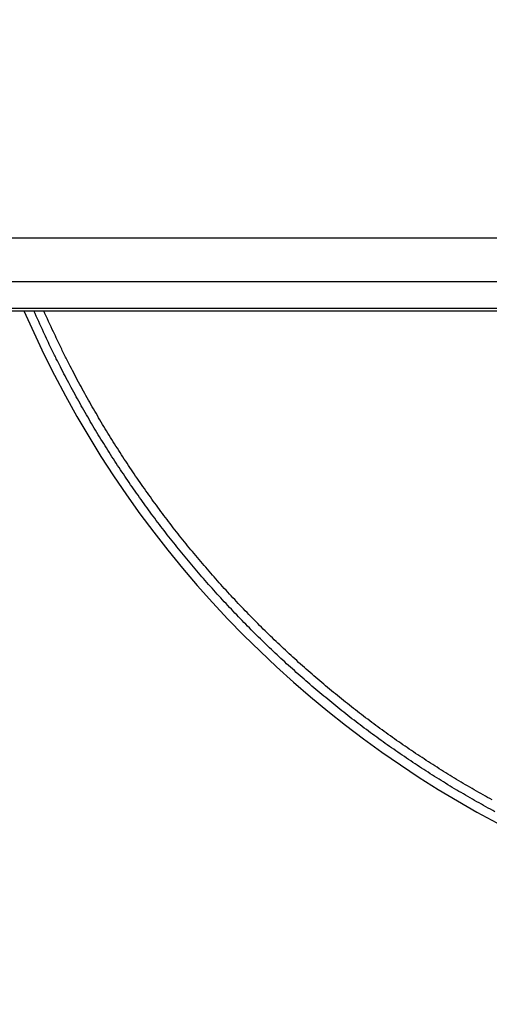
# Model space of a CAD drawing. Extents: x 47 to 841, y 0 to 556.
# Drawn here: x 170 to 192, y 123 to 170 of the extents above; entities that cross this region are included whole.
import ezdxf

# ---------------------------------------------------------------- set-up
doc = ezdxf.new("R2010")
doc.units = 0
doc.linetypes.add('HIDDENNEW0', pattern=[4.5, 1.5, -1.5, 1.5])
for name, color, linetype in [('5', 7, 'CONTINUOUS'), ('MUOTOVIIVAT', 40, 'HIDDENNEW0'), ('TANGVIIVATNONDEF', 3, 'HIDDENNEW0')]:
    doc.layers.add(name, color=color, linetype=linetype)
doc.styles.get("Standard").update_dxf_attribs({"font": 'monotxt.shx'})
doc.dimstyles.new('DSTYLE1', dxfattribs={"dimtxt": 3, "dimasz": 3, "dimexe": 3, "dimexo": 0, "dimgap": 2, "dimtad": 1, "dimrnd": 0.1, "dimzin": 3, "dimcen": 0.09, "dimazin": 3, "dimtp": 1, "dimtm": 1, "dimtfac": 1, "dimtofl": 0, "dimtmove": 0, "dimatfit": 3})

# ---------------------------------------------------------------- blocks, each defined once
blk = doc.blocks.new('_AH1')
at = {"color": 0, "linetype": 'CONTINUOUS'}
for p, q in [((-1, 0.166667), (0, 0)), ((-1, 0.166667), (-1, -0.166667)), ((0, 0), (-1, -0.166667)), ((0, 0), (-1, 0))]:
    blk.add_line(p, q, dxfattribs=at)
blk = doc.blocks.new('*D5048')
at = {"layer": '5', "color": 1, "linetype": 'CONTINUOUS'}
for p, q in [((197.62729, 301.251), (49.486923, 301.251)), ((52.486923, 301.251), (52.486923, 176.35099)), ((52.486923, 51.450977), (52.486923, 176.35099)), ((197.82729, 51.450977), (49.486923, 51.450977))]:
    blk.add_line(p, q, dxfattribs=at)
at = {"layer": '5', "color": 1, "xscale": 3, "yscale": 3, "zscale": 3}
for p, rotation in [((52.486923, 301.251), 90), ((52.486923, 51.450977), 270)]:
    blk.add_blockref('_AH1', p, dxfattribs=dict(at, rotation=rotation))
at = {"layer": '5', "color": 1, "linetype": 'CONTINUOUS'}
blk.add_text('249,8', height=3, rotation=90, dxfattribs=at).set_placement((50.485923, 168.85099))

msp = doc.modelspace()

# ---------------------------------------------------------------- linework, layer by layer
at = {"layer": 'MUOTOVIIVAT', "color": 40, "linetype": 'CONTINUOUS'}
msp.add_line((92.186878, 156.28684), (200.94546, 156.28684), dxfattribs=at)
for points in [[(170.22441, 172.02326, 0.000000069), (170.17524, 172.02326, -0.000000016), (170.12633, 172.02326, -0.000000276), (170.07771, 172.02326, 0.000000062), (170.02931, 172.02326, 0.000001099), (169.98114, 172.02326, -0.000000247), (169.93344, 172.02326, -0.000004411)], [(171.93604, 172.02326, 0.000000027), (171.88316, 172.02326)], [(169.53209, 180.72325, -0.000000245), (169.59088, 180.72325, -0.000000241), (169.65042, 180.72325, -0.000000233), (169.71068, 180.72325, -0.000000223), (169.77164, 180.72325, -0.000000215), (169.83328, 180.72325, -0.000000208), (169.89559, 180.72325, -0.000000201), (169.95853, 180.72325, -0.000000194), (170.02212, 180.72325, -0.000000188), (170.0863, 180.72325, -0.000000182), (170.15109, 180.72325, -0.000000176), (170.21645, 180.72325, -0.000000171), (170.28236, 180.72325, -0.000000166), (170.34881, 180.72325, -0.000000161), (170.41579, 180.72325, -0.000000156), (170.48326, 180.72326, -0.000000151), (170.55122, 180.72326, -0.000000148), (170.61964, 180.72326, -0.000000145), (170.68852, 180.72326, -0.000000139), (170.75781, 180.72326, -0.00000013), (170.82752, 180.72326, -0.000000134), (170.89763, 180.72326, -0.000000153), (170.96814, 180.72326, -0.000000112), (171.0389, 180.72326)], [(171.10973, 180.72326, 0.000000114), (171.18059, 180.72326, 0.000000274), (171.25142, 180.72326, 0.000000404), (171.32222, 180.72326, 0.000000538)], [(172.40509, 172.02326, -0.000002047), (172.35393, 172.02326, -0.000001765), (172.30252, 172.02326, -0.000001456), (172.25083, 172.02326, -0.000001188), (172.1989, 172.02326, -0.000000898), (172.14673, 172.02326, -0.000000626), (172.09431, 172.02326, -0.000000306), (172.04167, 172.02326, -0.000000117), (171.98888, 172.02326)], [(169.88631, 172.02326, 0.000001002), (169.83878, 172.02326, 0.000017309)]]:
    msp.add_lwpolyline(points, format="xyb", dxfattribs=at)
at = {"layer": 'TANGVIIVATNONDEF', "color": 3, "linetype": 'CONTINUOUS'}
for p, q in [((92.186878, 159.7792), (216.18688, 159.7792)), ((194.44262, 157.6807), (92.186878, 157.6807)), ((92.186878, 156.42349), (200.69675, 156.42349))]:
    msp.add_line(p, q, dxfattribs=at)
for points in [[(227.33546, 137.53369, 0.000000009), (227.21833, 137.97086, 0.000000007), (227.10119, 138.40802)], [(225.81268, 143.21681, -0.000000009), (225.69185, 143.66776)], [(227.05323, 140.26007, -0.000000017), (226.9362, 140.69682, -0.000000021), (226.81922, 141.13341, -0.000000024), (226.70212, 141.57045, -0.000000029), (226.58484, 142.00815, -0.000000031), (226.46803, 142.44408, -0.000000031), (226.35193, 142.87741, -0.00000004), (226.23395, 143.31771, -0.000000055), (226.11321, 143.7683, -0.000000042), (225.99986, 144.19134, -0.000000008), (225.89739, 144.57379, -0.000000071), (225.76578, 145.06497, -0.000000137), (225.56307, 145.8215, -0.000000068), (225.29761, 146.81223, -0.000000035)], [(225.47585, 144.4739, -0.000000013), (225.34413, 144.96546, -0.000000027), (225.14126, 145.72259)], [(227.80401, 135.78504, 0.000000013), (227.68687, 136.22221, 0.000000012), (227.56974, 136.65937)], [(228.22367, 135.89186, 0.000000019), (228.10663, 136.32868, 0.000000015), (227.98959, 136.76549)], [(228.27256, 134.03639, 0.000000018), (228.15542, 134.47356)], [(229.44392, 129.66478, 0.000000027), (229.32678, 130.10194, 0.000000028), (229.20965, 130.5391, 0.000000027), (229.09251, 130.97626, 0.000000026), (228.97538, 131.41342, 0.000000024), (228.85824, 131.85059, 0.000000023), (228.7411, 132.28775, 0.000000022), (228.62397, 132.72491, 0.000000021), (228.50683, 133.16207, 0.00000002), (228.38969, 133.59923)], [(229.86227, 129.77645, 0.000000063), (229.74522, 130.21327, 0.000000065), (229.62818, 130.65008, 0.000000063), (229.51114, 131.0869, 0.000000058), (229.3941, 131.52371, 0.000000054), (229.27705, 131.96053, 0.000000051), (229.16001, 132.39734, 0.000000048), (229.04297, 132.83416, 0.000000044), (228.92593, 133.27097, 0.00000004), (228.80889, 133.70779, 0.000000037), (228.69184, 134.1446, 0.000000033), (228.5748, 134.58142, 0.000000029), (228.45776, 135.01823, 0.000000026), (228.34071, 135.45505)], [(192.40651, 132.31387, -0.002471907), (191.9722, 132.55154, -0.002468021), (191.54031, 132.79361, -0.002465198), (191.11077, 133.03986, -0.002462949), (190.68373, 133.29045, -0.002461106), (190.25913, 133.54516, -0.002459202), (189.83712, 133.80415, -0.002457766), (189.41762, 134.06722, -0.002456474), (189.00079, 134.33451, -0.002455557), (188.58656, 134.60581, -0.002454802), (188.17508, 134.88127, -0.002454376), (187.76629, 135.1607, -0.002454181), (187.36033, 135.44424, -0.002454256), (186.95713, 135.73168, -0.002454618), (186.55684, 136.02316, -0.002455187), (186.1594, 136.3185, -0.002456094), (185.76497, 136.61783, -0.002457175), (185.37345, 136.92096, -0.00245868), (184.98503, 137.22801, -0.002460196), (184.5996, 137.53881, -0.002462073), (184.21735, 137.85348, -0.002464313), (183.83818, 138.17184, -0.002467453), (183.46226, 138.49401, -0.002468874), (183.08949, 138.81983, -0.002468694), (182.72003, 139.14941, -0.002467121), (182.35378, 139.48258, -0.002464021), (181.9909, 139.81944, -0.002461805), (181.6313, 140.15981, -0.002459917), (181.27514, 140.50379, -0.002458396), (180.92233, 140.85121, -0.002456898), (180.57303, 141.20218, -0.002455822), (180.22713, 141.55651, -0.002454916), (179.88482, 141.91431, -0.002454349), (179.54598, 142.2754, -0.00245399), (179.21079, 142.63988, -0.002453917), (178.87914, 143.00759, -0.002454113), (178.55122, 143.37862, -0.002454543), (178.2269, 143.75279, -0.002455305), (177.90637, 144.13021, -0.002456218), (177.58951, 144.51071, -0.002457495), (177.27651, 144.89438, -0.002458955), (176.96725, 145.28106, -0.002460931), (176.66192, 145.67082, -0.002462686), (176.36039, 146.06353, -0.002464663), (176.06286, 146.45925, -0.002467716), (175.7692, 146.85784, -0.00247243), (175.4796, 147.25939, -0.002473449), (175.19392, 147.66375, -0.002471053), (174.91234, 148.07099, -0.002467922), (174.63473, 148.48096, -0.002463566), (174.36128, 148.8937, -0.002462868), (174.09182, 149.30911, -0.002464859), (173.82654, 149.72727, -0.002456863), (173.56537, 150.14787, -0.002440062), (173.30853, 150.57091, -0.002459671), (173.05558, 150.99688, -0.002508016), (172.80662, 151.42607, -0.002436003), (172.56262, 151.8558, -0.002274034), (172.32418, 152.28529, -0.002508986), (172.08669, 152.72428, -0.002990374), (171.84881, 153.17626, -0.002270152), (171.62797, 153.60197, -0.000778943), (171.43042, 153.98799, -0.003202174), (171.18664, 154.48853, -0.005515421), (170.82404, 155.26557, -0.002697448), (170.35692, 156.28684, -0.00142895)], [(192.26968, 132.88189, -0.002461832), (191.84221, 133.12033, -0.002459121), (191.41707, 133.3629, -0.002456619), (190.99437, 133.60975, -0.002454664), (190.57408, 133.86068, -0.002452766), (190.15632, 134.11583, -0.002451304), (189.74104, 134.375, -0.002449945), (189.32838, 134.63834, -0.002448974), (188.91827, 134.90565, -0.002448165), (188.51087, 135.17706, -0.002447687), (188.1061, 135.45239, -0.002447429), (187.70411, 135.73177, -0.002447445), (187.30484, 136.01501, -0.00244774), (186.90844, 136.30224, -0.002448248), (186.51483, 136.59329, -0.002449087), (186.12417, 136.88826, -0.002450098), (185.73638, 137.187, -0.002451518), (185.35162, 137.48961, -0.002452978), (184.96981, 137.79592, -0.002454807), (184.59112, 138.10605, -0.002456929), (184.21546, 138.41983, -0.002459874), (183.843, 138.73737, -0.002461603), (183.47364, 139.05852, -0.002462293), (183.10753, 139.38338, -0.002461066), (182.74457, 139.71179, -0.002457855), (182.38493, 140.04384, -0.002455558), (182.02851, 140.37936, -0.002453624), (181.67548, 140.71846, -0.002452053), (181.32573, 141.06096, -0.00245048), (180.97944, 141.40697, -0.002449339), (180.6365, 141.7563, -0.002448361), (180.29708, 142.10906, -0.002447727), (179.96107, 142.46508, -0.002447289), (179.62866, 142.82445, -0.002447144), (179.29972, 143.18701, -0.002447258), (178.97445, 143.55286, -0.002447611), (178.65272, 143.92182, -0.002448286), (178.33471, 144.29399, -0.002449119), (178.02032, 144.6692, -0.002450306), (177.70972, 145.04755, -0.002451681), (177.40279, 145.42888, -0.002453561), (177.09973, 145.81327, -0.002455231), (176.80041, 146.20056, -0.0024571), (176.50502, 146.59084, -0.002459993), (176.21343, 146.98396, -0.00246451), (175.92584, 147.38001, -0.002466134), (175.64211, 147.77883, -0.002465193), (175.36241, 148.18052, -0.002462487), (175.08661, 148.5849, -0.00245769), (174.81491, 148.99203, -0.002456804), (174.54714, 149.40181, -0.002458798), (174.28348, 149.81432, -0.002450778), (174.02387, 150.22924, -0.002433914), (173.76851, 150.64659, -0.002453384), (173.51698, 151.06684, -0.00250151), (173.26937, 151.49027, -0.002429616), (173.02666, 151.91426, -0.002268014), (172.78943, 152.33802, -0.002502218), (172.55309, 152.77117, -0.002982118), (172.3163, 153.21716, -0.002263874), (172.09645, 153.63723, -0.00077694), (171.89977, 154.01813, -0.003193025), (171.65693, 154.51209, -0.005499229), (171.29558, 155.27894, -0.002689495), (170.82997, 156.28684, -0.001424759)]]:
    msp.add_lwpolyline(points, format="xyb", dxfattribs=at)
msp.add_arc((216.22729, 176.35099), 50.5, 203.41012, 282.95329, dxfattribs=at)

# ---------------------------------------------------------------- dimensions: what is measured, and where the dimension line sits
at = {"layer": '5', "color": 1, "linetype": 'CONTINUOUS'}
dim = msp.add_linear_dim(base=(52.486923, 51.450977), p1=(197.62729, 301.251), p2=(197.82729, 51.450977), angle=90, dimstyle='DSTYLE1', override={"dimblk": '_AH1', "dimsah": 0}, dxfattribs=at)
dim.commit()
dim.dimension.update_dxf_attribs({"geometry": '*D5048', "text_midpoint": (48.985923, 176.35099), "dimtype": 128})

doc.saveas('drawing.dxf')
